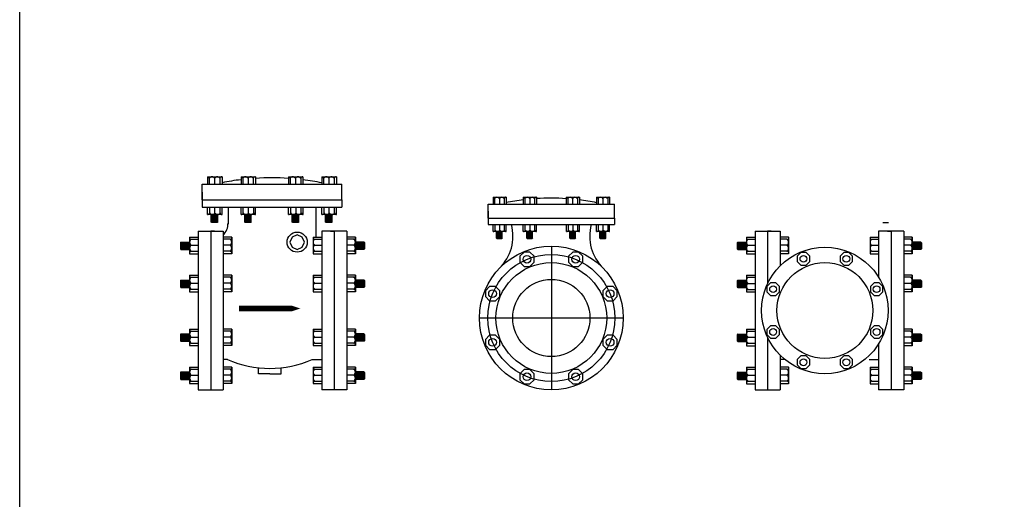
# Model space of a CAD drawing. Extents: x -1.6 to 9.5, y 13.5 to 20.7.
# Drawn here: x -1.6 to -0.1, y 17.3 to 18 of the extents above; entities that cross this region are included whole.
import ezdxf

# ---------------------------------------------------------------- set-up
doc = ezdxf.new("R2010")
doc.units = 0
doc.header["$MEASUREMENT"] = 0
doc.layers.add('P-F', color=2, linetype='Continuous')

# ---------------------------------------------------------------- blocks, each defined once
blk = doc.blocks.new('CHECK-6')
at = {"layer": 'P-F', "color": 1}
for p, q in [((-0.534, 0.2193), (-0.534, 0.2077)), ((-0.534, 0.2193), (-0.5114, 0.2193)), ((-0.5313, 0.217), (-0.5313, 0.2077)), ((-0.523, 0.217), (-0.523, 0.2077)), ((-0.5148, 0.217), (-0.5148, 0.2077)), ((-0.5114, 0.2193), (-0.5114, 0.2077)), ((-0.4819, 0.2193), (-0.4819, 0.2077)), ((-0.4819, 0.2193), (-0.4594, 0.2193)), ((-0.4793, 0.217), (-0.4793, 0.2077)), ((-0.471, 0.217), (-0.471, 0.2077)), ((-0.4628, 0.217), (-0.4628, 0.2077)), ((-0.4594, 0.2193), (-0.4594, 0.2077)), ((-0.4084, 0.2193), (-0.4084, 0.2077)), ((-0.4084, 0.2193), (-0.3858, 0.2193)), ((-0.4057, 0.217), (-0.4057, 0.2077)), ((-0.3975, 0.217), (-0.3975, 0.2077)), ((-0.3892, 0.217), (-0.3892, 0.2077)), ((-0.3858, 0.2193), (-0.3858, 0.2077)), ((-0.3564, 0.2193), (-0.3338, 0.2193)), ((-0.3564, 0.2193), (-0.3564, 0.2077)), ((-0.3537, 0.217), (-0.3537, 0.2077)), ((-0.3455, 0.217), (-0.3455, 0.2077)), ((-0.3372, 0.217), (-0.3372, 0.2077)), ((-0.3338, 0.2193), (-0.3338, 0.2077)), ((-0.5424, 0.2077), (-0.3254, 0.2077)), ((-0.5424, 0.1956), (-0.5424, 0.2077)), ((-0.3254, 0.1956), (-0.3254, 0.2077)), ((-0.5424, 0.1835), (-0.5424, 0.1956)), ((-0.5424, 0.1956), (-0.5424, 0.1835)), ((-0.5424, 0.1835), (-0.3254, 0.1835)), ((-0.5424, 0.1835), (-0.5424, 0.1724)), ((-0.3254, 0.1835), (-0.3254, 0.1956)), ((-0.3254, 0.1835), (-0.3254, 0.1724)), ((-0.0905, 0.1875), (-0.0905, 0.177)), ((-0.0905, 0.1875), (-0.0701, 0.1875)), ((-0.0881, 0.1854), (-0.0881, 0.177)), ((-0.0806, 0.1854), (-0.0806, 0.177)), ((-0.0732, 0.1854), (-0.0732, 0.177)), ((-0.0701, 0.1875), (-0.0701, 0.177)), ((-0.0435, 0.1875), (-0.0435, 0.177)), ((-0.0435, 0.1875), (-0.0231, 0.1875)), ((-0.041, 0.1854), (-0.041, 0.177)), ((-0.0336, 0.1854), (-0.0336, 0.177)), ((-0.0261, 0.1854), (-0.0261, 0.177)), ((-0.0231, 0.1875), (-0.0231, 0.177)), ((0.0231, 0.1875), (0.0231, 0.177)), ((0.0231, 0.1875), (0.0435, 0.1875)), ((0.0255, 0.1854), (0.0255, 0.177)), ((0.033, 0.1854), (0.033, 0.177)), ((0.0404, 0.1854), (0.0404, 0.177)), ((0.0435, 0.1875), (0.0435, 0.177)), ((0.0701, 0.1875), (0.0701, 0.177)), ((0.0701, 0.1875), (0.0905, 0.1875)), ((0.0726, 0.1854), (0.0726, 0.177)), ((0.08, 0.1854), (0.08, 0.177)), ((0.0875, 0.1854), (0.0875, 0.177)), ((0.0905, 0.1875), (0.0905, 0.177)), ((-0.5424, 0.1724), (-0.3254, 0.1724)), ((-0.534, 0.1607), (-0.534, 0.1724)), ((-0.5305, 0.1631), (-0.5305, 0.1724)), ((-0.5223, 0.1631), (-0.5223, 0.1724)), ((-0.5141, 0.1631), (-0.5141, 0.1724)), ((-0.5114, 0.1607), (-0.5114, 0.1724)), ((-0.5096, 0.1724), (-0.5096, 0.1724)), ((-0.502, 0.1724), (-0.502, 0.146)), ((-0.4819, 0.1607), (-0.4819, 0.1724)), ((-0.4785, 0.1631), (-0.4785, 0.1724)), ((-0.4703, 0.1631), (-0.4703, 0.1724)), ((-0.4621, 0.1631), (-0.4621, 0.1724)), ((-0.4594, 0.1607), (-0.4594, 0.1724)), ((-0.4576, 0.1724), (-0.4576, 0.1724)), ((-0.4081, 0.1607), (-0.4081, 0.1724)), ((-0.4047, 0.1631), (-0.4047, 0.1724)), ((-0.3965, 0.1631), (-0.3965, 0.1724)), ((-0.3883, 0.1631), (-0.3883, 0.1724)), ((-0.3856, 0.1607), (-0.3856, 0.1724)), ((-0.3838, 0.1724), (-0.3838, 0.1724)), ((-0.3658, 0.1724), (-0.3658, 0.1255)), ((-0.3564, 0.1607), (-0.3564, 0.1724)), ((-0.353, 0.1631), (-0.353, 0.1724)), ((-0.3448, 0.1631), (-0.3448, 0.1724)), ((-0.3365, 0.1631), (-0.3365, 0.1724)), ((-0.3338, 0.1607), (-0.3338, 0.1724)), ((-0.3321, 0.1724), (-0.3321, 0.1724)), ((-0.0981, 0.177), (0.0981, 0.177)), ((-0.0981, 0.1661), (-0.0981, 0.177)), ((0.0981, 0.1661), (0.0981, 0.177)), ((-0.5114, 0.1607), (-0.534, 0.1607)), ((-0.5282, 0.149), (-0.5282, 0.1607)), ((-0.518, 0.1591), (-0.5282, 0.1591)), ((-0.518, 0.1575), (-0.5282, 0.1575)), ((-0.518, 0.156), (-0.5282, 0.156)), ((-0.518, 0.1544), (-0.5282, 0.1544)), ((-0.518, 0.149), (-0.518, 0.1607)), ((-0.4594, 0.1607), (-0.4819, 0.1607)), ((-0.4761, 0.149), (-0.4761, 0.1607)), ((-0.466, 0.1591), (-0.4761, 0.1591)), ((-0.466, 0.1575), (-0.4761, 0.1575)), ((-0.466, 0.156), (-0.4761, 0.156)), ((-0.466, 0.1544), (-0.4761, 0.1544)), ((-0.466, 0.149), (-0.466, 0.1607)), ((-0.3856, 0.1607), (-0.4081, 0.1607)), ((-0.4023, 0.149), (-0.4023, 0.1607)), ((-0.3922, 0.1591), (-0.4023, 0.1591)), ((-0.3922, 0.1575), (-0.4023, 0.1575)), ((-0.3922, 0.156), (-0.4023, 0.156)), ((-0.3922, 0.1544), (-0.4023, 0.1544)), ((-0.3922, 0.149), (-0.3922, 0.1607)), ((-0.3338, 0.1607), (-0.3564, 0.1607)), ((-0.3506, 0.149), (-0.3506, 0.1607)), ((-0.3405, 0.1591), (-0.3506, 0.1591)), ((-0.3405, 0.1575), (-0.3506, 0.1575)), ((-0.3405, 0.156), (-0.3506, 0.156)), ((-0.3405, 0.1544), (-0.3506, 0.1544)), ((-0.3405, 0.149), (-0.3405, 0.1607)), ((-0.0981, 0.1552), (-0.0981, 0.1661)), ((-0.0981, 0.1661), (-0.0981, 0.1552)), ((-0.0981, 0.1552), (0.0981, 0.1552)), ((-0.0981, 0.1552), (-0.0981, 0.1451)), ((0.0981, 0.1552), (0.0981, 0.1661)), ((0.0981, 0.1552), (0.0981, 0.1451)), ((-0.518, 0.1529), (-0.5282, 0.1529)), ((-0.518, 0.1513), (-0.5282, 0.1513)), ((-0.518, 0.1513), (-0.5282, 0.1513)), ((-0.518, 0.1513), (-0.5282, 0.1513)), ((-0.518, 0.1497), (-0.5282, 0.1497)), ((-0.518, 0.1497), (-0.5282, 0.1497)), ((-0.5274, 0.1482), (-0.5282, 0.149)), ((-0.5188, 0.1482), (-0.5274, 0.1482)), ((-0.518, 0.149), (-0.5188, 0.1482)), ((-0.466, 0.1529), (-0.4761, 0.1529)), ((-0.466, 0.1513), (-0.4761, 0.1513)), ((-0.466, 0.1513), (-0.4761, 0.1513)), ((-0.466, 0.1513), (-0.4761, 0.1513)), ((-0.466, 0.1497), (-0.4761, 0.1497)), ((-0.466, 0.1497), (-0.4761, 0.1497)), ((-0.4754, 0.1482), (-0.4761, 0.149)), ((-0.4668, 0.1482), (-0.4754, 0.1482)), ((-0.466, 0.149), (-0.4668, 0.1482)), ((-0.3922, 0.1529), (-0.4023, 0.1529)), ((-0.3922, 0.1513), (-0.4023, 0.1513)), ((-0.3922, 0.1513), (-0.4023, 0.1513)), ((-0.3922, 0.1513), (-0.4023, 0.1513)), ((-0.3922, 0.1497), (-0.4023, 0.1497)), ((-0.3922, 0.1497), (-0.4023, 0.1497)), ((-0.4015, 0.1482), (-0.4023, 0.149)), ((-0.393, 0.1482), (-0.4015, 0.1482)), ((-0.3922, 0.149), (-0.393, 0.1482)), ((-0.3405, 0.1529), (-0.3506, 0.1529)), ((-0.3405, 0.1513), (-0.3506, 0.1513)), ((-0.3405, 0.1513), (-0.3506, 0.1513)), ((-0.3405, 0.1513), (-0.3506, 0.1513)), ((-0.3405, 0.1497), (-0.3506, 0.1497)), ((-0.3405, 0.1497), (-0.3506, 0.1497)), ((-0.3498, 0.1482), (-0.3506, 0.149)), ((-0.3412, 0.1482), (-0.3498, 0.1482)), ((-0.3405, 0.149), (-0.3412, 0.1482)), ((-0.0981, 0.1451), (0.0981, 0.1451)), ((-0.0905, 0.1345), (-0.0905, 0.1451)), ((-0.0874, 0.1366), (-0.0874, 0.1451)), ((-0.08, 0.1366), (-0.08, 0.1451)), ((-0.0726, 0.1366), (-0.0726, 0.1451)), ((-0.0701, 0.1345), (-0.0701, 0.1451)), ((-0.0685, 0.1451), (-0.0685, 0.1451)), ((-0.0435, 0.1345), (-0.0435, 0.1451)), ((-0.0404, 0.1366), (-0.0404, 0.1451)), ((-0.0329, 0.1366), (-0.0329, 0.1451)), ((-0.0255, 0.1366), (-0.0255, 0.1451)), ((-0.0231, 0.1345), (-0.0231, 0.1451)), ((-0.0215, 0.1451), (-0.0215, 0.1451)), ((0.0233, 0.1345), (0.0233, 0.1451)), ((0.0264, 0.1366), (0.0264, 0.1451)), ((0.0339, 0.1366), (0.0339, 0.1451)), ((0.0413, 0.1366), (0.0413, 0.1451)), ((0.0437, 0.1345), (0.0437, 0.1451)), ((0.0453, 0.1451), (0.0453, 0.1451)), ((0.0701, 0.1345), (0.0701, 0.1451)), ((0.0732, 0.1366), (0.0732, 0.1451)), ((0.0807, 0.1366), (0.0807, 0.1451)), ((0.0881, 0.1366), (0.0881, 0.1451)), ((0.0905, 0.1345), (0.0905, 0.1451)), ((0.0921, 0.1451), (0.0921, 0.1451)), ((0.5236, 0.148), (0.515, 0.148)), ((-0.5618, 0.1255), (-0.5485, 0.1255)), ((-0.5618, 0.1255), (-0.5618, 0.0999)), ((-0.5591, 0.1225), (-0.5485, 0.1225)), ((-0.5485, 0.1351), (-0.5485, -0.1116)), ((-0.5485, 0.1351), (-0.5427, 0.1351)), ((-0.5485, 0.1275), (-0.5485, 0.1275)), ((-0.5427, 0.1351), (-0.529, 0.1351)), ((-0.529, 0.1351), (-0.529, -0.1116)), ((-0.5232, 0.1351), (-0.529, 0.1351)), ((-0.529, 0.1351), (-0.5232, 0.1351)), ((-0.5232, 0.1351), (-0.5095, 0.1351)), ((-0.5095, 0.1351), (-0.5095, -0.1114)), ((-0.4963, 0.1255), (-0.5095, 0.1255)), ((-0.4989, 0.1225), (-0.5095, 0.1225)), ((-0.4963, 0.1255), (-0.4963, 0.0999)), ((-0.3698, 0.1255), (-0.3698, 0.0999)), ((-0.3698, 0.1255), (-0.3565, 0.1255)), ((-0.3671, 0.1225), (-0.3565, 0.1225)), ((-0.3428, 0.1351), (-0.3565, 0.1351)), ((-0.3565, 0.1351), (-0.3565, -0.1114)), ((-0.337, 0.1351), (-0.3428, 0.1351)), ((-0.3428, 0.1351), (-0.337, 0.1351)), ((-0.337, 0.1351), (-0.337, -0.1116)), ((-0.3233, 0.1351), (-0.337, 0.1351)), ((-0.3175, 0.1351), (-0.3233, 0.1351)), ((-0.3175, 0.1351), (-0.3175, -0.1116)), ((-0.3175, 0.1275), (-0.3175, 0.1275)), ((-0.3043, 0.1255), (-0.3175, 0.1255)), ((-0.3069, 0.1225), (-0.3175, 0.1225)), ((-0.3043, 0.1255), (-0.3043, 0.0999)), ((-0.0701, 0.1345), (-0.0905, 0.1345)), ((-0.0853, 0.1239), (-0.0853, 0.1345)), ((-0.0761, 0.133), (-0.0853, 0.133)), ((-0.0761, 0.1316), (-0.0853, 0.1316)), ((-0.0761, 0.1302), (-0.0853, 0.1302)), ((-0.0761, 0.1288), (-0.0853, 0.1288)), ((-0.0761, 0.1274), (-0.0853, 0.1274)), ((-0.0761, 0.126), (-0.0853, 0.126)), ((-0.0761, 0.126), (-0.0853, 0.126)), ((-0.0761, 0.126), (-0.0853, 0.126)), ((-0.0761, 0.1246), (-0.0853, 0.1246)), ((-0.0761, 0.1246), (-0.0853, 0.1246)), ((-0.0846, 0.1232), (-0.0853, 0.1239)), ((-0.0768, 0.1232), (-0.0846, 0.1232)), ((-0.0761, 0.1239), (-0.0768, 0.1232)), ((-0.0761, 0.1239), (-0.0761, 0.1345)), ((-0.0231, 0.1345), (-0.0435, 0.1345)), ((-0.0382, 0.1239), (-0.0382, 0.1345)), ((-0.0291, 0.133), (-0.0382, 0.133)), ((-0.0291, 0.1316), (-0.0382, 0.1316)), ((-0.0291, 0.1302), (-0.0382, 0.1302)), ((-0.0291, 0.1288), (-0.0382, 0.1288)), ((-0.0291, 0.1274), (-0.0382, 0.1274)), ((-0.0291, 0.126), (-0.0382, 0.126)), ((-0.0291, 0.126), (-0.0382, 0.126)), ((-0.0291, 0.126), (-0.0382, 0.126)), ((-0.0291, 0.1246), (-0.0382, 0.1246)), ((-0.0291, 0.1246), (-0.0382, 0.1246)), ((-0.0375, 0.1232), (-0.0382, 0.1239)), ((-0.0298, 0.1232), (-0.0375, 0.1232)), ((-0.0291, 0.1239), (-0.0298, 0.1232)), ((-0.0291, 0.1239), (-0.0291, 0.1345)), ((0.0437, 0.1345), (0.0233, 0.1345)), ((0.0286, 0.1239), (0.0286, 0.1345)), ((0.0377, 0.133), (0.0286, 0.133)), ((0.0377, 0.1316), (0.0286, 0.1316)), ((0.0377, 0.1302), (0.0286, 0.1302)), ((0.0377, 0.1288), (0.0286, 0.1288)), ((0.0377, 0.1274), (0.0286, 0.1274)), ((0.0377, 0.126), (0.0286, 0.126)), ((0.0377, 0.126), (0.0286, 0.126)), ((0.0377, 0.126), (0.0286, 0.126)), ((0.0377, 0.1246), (0.0286, 0.1246)), ((0.0377, 0.1246), (0.0286, 0.1246)), ((0.0293, 0.1232), (0.0286, 0.1239)), ((0.037, 0.1232), (0.0293, 0.1232)), ((0.0377, 0.1239), (0.037, 0.1232)), ((0.0377, 0.1239), (0.0377, 0.1345)), ((0.0905, 0.1345), (0.0701, 0.1345)), ((0.0754, 0.1239), (0.0754, 0.1345)), ((0.0845, 0.133), (0.0754, 0.133)), ((0.0845, 0.1316), (0.0754, 0.1316)), ((0.0845, 0.1302), (0.0754, 0.1302)), ((0.0845, 0.1288), (0.0754, 0.1288)), ((0.0845, 0.1274), (0.0754, 0.1274)), ((0.0845, 0.126), (0.0754, 0.126)), ((0.0845, 0.126), (0.0754, 0.126)), ((0.0845, 0.126), (0.0754, 0.126)), ((0.0845, 0.1246), (0.0754, 0.1246)), ((0.0845, 0.1246), (0.0754, 0.1246)), ((0.0761, 0.1232), (0.0754, 0.1239)), ((0.0838, 0.1232), (0.0761, 0.1232)), ((0.0845, 0.1239), (0.0838, 0.1232)), ((0.0845, 0.1239), (0.0845, 0.1345)), ((0.303, 0.1254), (0.3163, 0.1254)), ((0.303, 0.1254), (0.303, 0.0997)), ((0.3163, 0.1349), (0.3163, -0.1118)), ((0.3163, 0.1349), (0.3221, 0.1349)), ((0.3163, 0.1274), (0.3163, 0.1274)), ((0.3221, 0.1349), (0.3358, 0.1349)), ((0.3358, 0.1349), (0.3358, 0.0531)), ((0.3358, 0.1349), (0.3416, 0.1349)), ((0.3416, 0.1349), (0.3358, 0.1349)), ((0.3416, 0.1349), (0.3553, 0.1349)), ((0.3553, 0.1349), (0.3553, 0.081)), ((0.3685, 0.1254), (0.3553, 0.1254)), ((0.3685, 0.1254), (0.3685, 0.0997)), ((0.495, 0.1254), (0.5083, 0.1254)), ((0.495, 0.1254), (0.495, 0.0997)), ((0.5083, 0.1349), (0.5083, 0.0633)), ((0.522, 0.1349), (0.5083, 0.1349)), ((0.522, 0.1349), (0.5278, 0.1349)), ((0.5278, 0.1349), (0.522, 0.1349)), ((0.5278, 0.1349), (0.5278, -0.1118)), ((0.5415, 0.1349), (0.5278, 0.1349)), ((0.5473, 0.1349), (0.5415, 0.1349)), ((0.5473, 0.1349), (0.5473, -0.1118)), ((0.5473, 0.1274), (0.5473, 0.1274)), ((0.5605, 0.1254), (0.5473, 0.1254)), ((0.5605, 0.1254), (0.5605, 0.0997)), ((-0.5752, 0.118), (-0.5761, 0.1171)), ((-0.5761, 0.1171), (-0.5761, 0.1074)), ((-0.5761, 0.1074), (-0.5752, 0.1065)), ((-0.5752, 0.118), (-0.5618, 0.118)), ((-0.5743, 0.118), (-0.5743, 0.1065)), ((-0.5743, 0.118), (-0.5743, 0.1065)), ((-0.5725, 0.118), (-0.5725, 0.1065)), ((-0.5725, 0.118), (-0.5725, 0.1065)), ((-0.5725, 0.118), (-0.5725, 0.1065)), ((-0.5708, 0.118), (-0.5708, 0.1065)), ((-0.569, 0.118), (-0.569, 0.1065)), ((-0.5672, 0.118), (-0.5672, 0.1065)), ((-0.5654, 0.118), (-0.5654, 0.1065)), ((-0.5637, 0.118), (-0.5637, 0.1065)), ((-0.5591, 0.1131), (-0.5485, 0.1131)), ((-0.4989, 0.1131), (-0.5095, 0.1131)), ((-0.3671, 0.1131), (-0.3565, 0.1131)), ((-0.3069, 0.1131), (-0.3175, 0.1131)), ((-0.2909, 0.118), (-0.3043, 0.118)), ((-0.3024, 0.118), (-0.3024, 0.1065)), ((-0.3006, 0.118), (-0.3006, 0.1065)), ((-0.2989, 0.118), (-0.2989, 0.1065)), ((-0.2971, 0.118), (-0.2971, 0.1065)), ((-0.2953, 0.118), (-0.2953, 0.1065)), ((-0.2936, 0.118), (-0.2936, 0.1065)), ((-0.2936, 0.118), (-0.2936, 0.1065)), ((-0.2936, 0.118), (-0.2936, 0.1065)), ((-0.2918, 0.118), (-0.2918, 0.1065)), ((-0.2918, 0.118), (-0.2918, 0.1065)), ((-0.2909, 0.118), (-0.29, 0.1171)), ((-0.29, 0.1074), (-0.2909, 0.1065)), ((-0.29, 0.1171), (-0.29, 0.1074)), ((0, 0.1116), (0, -0.1116)), ((0.2896, 0.1178), (0.2887, 0.1169)), ((0.2887, 0.1169), (0.2887, 0.1072)), ((0.2887, 0.1072), (0.2896, 0.1063)), ((0.2896, 0.1178), (0.303, 0.1178)), ((0.2905, 0.1178), (0.2905, 0.1063)), ((0.2905, 0.1178), (0.2905, 0.1063)), ((0.2923, 0.1178), (0.2923, 0.1063)), ((0.2923, 0.1178), (0.2923, 0.1063)), ((0.2923, 0.1178), (0.2923, 0.1063)), ((0.2941, 0.1178), (0.2941, 0.1063)), ((0.2958, 0.1178), (0.2958, 0.1063)), ((0.2976, 0.1178), (0.2976, 0.1063)), ((0.2994, 0.1178), (0.2994, 0.1063)), ((0.3011, 0.1178), (0.3011, 0.1063)), ((0.3057, 0.1223), (0.3163, 0.1223)), ((0.3057, 0.1129), (0.3163, 0.1129)), ((0.3659, 0.1223), (0.3553, 0.1223)), ((0.3659, 0.1129), (0.3553, 0.1129)), ((0.4977, 0.1223), (0.5083, 0.1223)), ((0.4977, 0.1129), (0.5083, 0.1129)), ((0.5579, 0.1223), (0.5473, 0.1223)), ((0.5579, 0.1129), (0.5473, 0.1129)), ((0.5739, 0.1178), (0.5605, 0.1178)), ((0.5624, 0.1178), (0.5624, 0.1063)), ((0.5642, 0.1178), (0.5642, 0.1063)), ((0.5659, 0.1178), (0.5659, 0.1063)), ((0.5677, 0.1178), (0.5677, 0.1063)), ((0.5695, 0.1178), (0.5695, 0.1063)), ((0.5713, 0.1178), (0.5713, 0.1063)), ((0.5713, 0.1178), (0.5713, 0.1063)), ((0.5713, 0.1178), (0.5713, 0.1063)), ((0.573, 0.1178), (0.573, 0.1063)), ((0.573, 0.1178), (0.573, 0.1063)), ((0.5739, 0.1178), (0.5748, 0.1169)), ((0.5748, 0.1072), (0.5739, 0.1063)), ((0.5748, 0.1169), (0.5748, 0.1072)), ((-0.5752, 0.1065), (-0.5618, 0.1065)), ((-0.5618, 0.0999), (-0.5485, 0.0999)), ((-0.5591, 0.1038), (-0.5485, 0.1038)), ((-0.4989, 0.1038), (-0.5095, 0.1038)), ((-0.4963, 0.0999), (-0.5095, 0.0999)), ((-0.3698, 0.0999), (-0.3565, 0.0999)), ((-0.3671, 0.1038), (-0.3565, 0.1038)), ((-0.3069, 0.1038), (-0.3175, 0.1038)), ((-0.3043, 0.0999), (-0.3175, 0.0999)), ((-0.2909, 0.1065), (-0.3043, 0.1065)), ((0.2896, 0.1063), (0.303, 0.1063)), ((0.303, 0.0997), (0.3163, 0.0997)), ((0.3057, 0.1036), (0.3163, 0.1036)), ((0.3659, 0.1036), (0.3553, 0.1036)), ((0.3685, 0.0997), (0.3553, 0.0997)), ((0.495, 0.0997), (0.5083, 0.0997)), ((0.4977, 0.1036), (0.5083, 0.1036)), ((0.5579, 0.1036), (0.5473, 0.1036)), ((0.5605, 0.0997), (0.5473, 0.0997)), ((0.5739, 0.1063), (0.5605, 0.1063)), ((-0.5618, 0.0664), (-0.5485, 0.0664)), ((-0.5618, 0.0664), (-0.5618, 0.0408)), ((-0.5591, 0.0634), (-0.5485, 0.0634)), ((-0.4963, 0.0664), (-0.5095, 0.0664)), ((-0.4989, 0.0634), (-0.5095, 0.0634)), ((-0.4963, 0.0664), (-0.4963, 0.0408)), ((-0.3698, 0.0664), (-0.3698, 0.0408)), ((-0.3698, 0.0664), (-0.3565, 0.0664)), ((-0.3671, 0.0634), (-0.3565, 0.0634)), ((-0.3043, 0.0664), (-0.3175, 0.0664)), ((-0.3069, 0.0634), (-0.3175, 0.0634)), ((-0.3043, 0.0664), (-0.3043, 0.0408)), ((0.303, 0.0663), (0.303, 0.0406)), ((0.303, 0.0663), (0.3163, 0.0663)), ((0.3057, 0.0632), (0.3163, 0.0632)), ((0.5605, 0.0663), (0.5473, 0.0663)), ((0.5579, 0.0632), (0.5473, 0.0632)), ((0.5605, 0.0663), (0.5605, 0.0406)), ((-0.5752, 0.0589), (-0.5761, 0.058)), ((-0.5761, 0.058), (-0.5761, 0.0483)), ((-0.5761, 0.0483), (-0.5752, 0.0474)), ((-0.5752, 0.0589), (-0.5618, 0.0589)), ((-0.5752, 0.0474), (-0.5618, 0.0474)), ((-0.5743, 0.0589), (-0.5743, 0.0474)), ((-0.5743, 0.0589), (-0.5743, 0.0474)), ((-0.5725, 0.0589), (-0.5725, 0.0474)), ((-0.5725, 0.0589), (-0.5725, 0.0474)), ((-0.5725, 0.0589), (-0.5725, 0.0474)), ((-0.5708, 0.0589), (-0.5708, 0.0474)), ((-0.569, 0.0589), (-0.569, 0.0474)), ((-0.5672, 0.0589), (-0.5672, 0.0474)), ((-0.5654, 0.0589), (-0.5654, 0.0474)), ((-0.5637, 0.0589), (-0.5637, 0.0474)), ((-0.5591, 0.054), (-0.5485, 0.054)), ((-0.4989, 0.054), (-0.5095, 0.054)), ((-0.3671, 0.054), (-0.3565, 0.054)), ((-0.3069, 0.054), (-0.3175, 0.054)), ((-0.2909, 0.0589), (-0.3043, 0.0589)), ((-0.2909, 0.0474), (-0.3043, 0.0474)), ((-0.3024, 0.0589), (-0.3024, 0.0474)), ((-0.3006, 0.0589), (-0.3006, 0.0474)), ((-0.2989, 0.0589), (-0.2989, 0.0474)), ((-0.2971, 0.0589), (-0.2971, 0.0474)), ((-0.2953, 0.0589), (-0.2953, 0.0474)), ((-0.2936, 0.0589), (-0.2936, 0.0474)), ((-0.2936, 0.0589), (-0.2936, 0.0474)), ((-0.2936, 0.0589), (-0.2936, 0.0474)), ((-0.2918, 0.0589), (-0.2918, 0.0474)), ((-0.2918, 0.0589), (-0.2918, 0.0474)), ((-0.2909, 0.0589), (-0.29, 0.058)), ((-0.29, 0.0483), (-0.2909, 0.0474)), ((-0.29, 0.058), (-0.29, 0.0483)), ((0.2896, 0.0587), (0.2887, 0.0578)), ((0.2887, 0.0578), (0.2887, 0.0481)), ((0.2887, 0.0481), (0.2896, 0.0472)), ((0.2896, 0.0587), (0.303, 0.0587)), ((0.2896, 0.0472), (0.303, 0.0472)), ((0.2905, 0.0587), (0.2905, 0.0472)), ((0.2905, 0.0587), (0.2905, 0.0472)), ((0.2923, 0.0587), (0.2923, 0.0472)), ((0.2923, 0.0587), (0.2923, 0.0472)), ((0.2923, 0.0587), (0.2923, 0.0472)), ((0.2941, 0.0587), (0.2941, 0.0472)), ((0.2958, 0.0587), (0.2958, 0.0472)), ((0.2976, 0.0587), (0.2976, 0.0472)), ((0.2994, 0.0587), (0.2994, 0.0472)), ((0.3011, 0.0587), (0.3011, 0.0472)), ((0.3057, 0.0538), (0.3163, 0.0538)), ((0.5579, 0.0538), (0.5473, 0.0538)), ((0.5739, 0.0587), (0.5605, 0.0587)), ((0.5739, 0.0472), (0.5605, 0.0472)), ((0.5624, 0.0587), (0.5624, 0.0472)), ((0.5642, 0.0587), (0.5642, 0.0472)), ((0.5659, 0.0587), (0.5659, 0.0472)), ((0.5677, 0.0587), (0.5677, 0.0472)), ((0.5695, 0.0587), (0.5695, 0.0472)), ((0.5713, 0.0587), (0.5713, 0.0472)), ((0.5713, 0.0587), (0.5713, 0.0472)), ((0.5713, 0.0587), (0.5713, 0.0472)), ((0.573, 0.0587), (0.573, 0.0472)), ((0.573, 0.0587), (0.573, 0.0472)), ((0.5739, 0.0587), (0.5748, 0.0578)), ((0.5748, 0.0481), (0.5739, 0.0472)), ((0.5748, 0.0578), (0.5748, 0.0481)), ((-0.5618, 0.0408), (-0.5485, 0.0408)), ((-0.5591, 0.0447), (-0.5485, 0.0447)), ((-0.4989, 0.0447), (-0.5095, 0.0447)), ((-0.4963, 0.0408), (-0.5095, 0.0408)), ((-0.3698, 0.0408), (-0.3565, 0.0408)), ((-0.3671, 0.0447), (-0.3565, 0.0447)), ((-0.3069, 0.0447), (-0.3175, 0.0447)), ((-0.3043, 0.0408), (-0.3175, 0.0408)), ((0.303, 0.0406), (0.3163, 0.0406)), ((0.3057, 0.0445), (0.3163, 0.0445)), ((0.5579, 0.0445), (0.5473, 0.0445)), ((0.5605, 0.0406), (0.5473, 0.0406)), ((-0.1116, 0), (0.1116, 0)), ((-0.5752, -0.0247), (-0.5761, -0.0256)), ((-0.5761, -0.0256), (-0.5761, -0.0353)), ((-0.5752, -0.0247), (-0.5618, -0.0247)), ((-0.5743, -0.0247), (-0.5743, -0.0362)), ((-0.5743, -0.0247), (-0.5743, -0.0362)), ((-0.5725, -0.0247), (-0.5725, -0.0362)), ((-0.5725, -0.0247), (-0.5725, -0.0362)), ((-0.5725, -0.0247), (-0.5725, -0.0362)), ((-0.5708, -0.0247), (-0.5708, -0.0362)), ((-0.569, -0.0247), (-0.569, -0.0362)), ((-0.5672, -0.0247), (-0.5672, -0.0362)), ((-0.5654, -0.0247), (-0.5654, -0.0362)), ((-0.5637, -0.0247), (-0.5637, -0.0362)), ((-0.5618, -0.0171), (-0.5485, -0.0171)), ((-0.5618, -0.0171), (-0.5618, -0.0428)), ((-0.5591, -0.0202), (-0.5485, -0.0202)), ((-0.5591, -0.0296), (-0.5485, -0.0296)), ((-0.4963, -0.0171), (-0.5095, -0.0171)), ((-0.4989, -0.0202), (-0.5095, -0.0202)), ((-0.4989, -0.0296), (-0.5095, -0.0296)), ((-0.4963, -0.0171), (-0.4963, -0.0428)), ((-0.3698, -0.0171), (-0.3698, -0.0428)), ((-0.3698, -0.0171), (-0.3565, -0.0171)), ((-0.3671, -0.0202), (-0.3565, -0.0202)), ((-0.3671, -0.0296), (-0.3565, -0.0296)), ((-0.3043, -0.0171), (-0.3175, -0.0171)), ((-0.3069, -0.0202), (-0.3175, -0.0202)), ((-0.3069, -0.0296), (-0.3175, -0.0296)), ((-0.3043, -0.0171), (-0.3043, -0.0428)), ((-0.2909, -0.0247), (-0.3043, -0.0247)), ((-0.3024, -0.0247), (-0.3024, -0.0362)), ((-0.3006, -0.0247), (-0.3006, -0.0362)), ((-0.2989, -0.0247), (-0.2989, -0.0362)), ((-0.2971, -0.0247), (-0.2971, -0.0362)), ((-0.2953, -0.0247), (-0.2953, -0.0362)), ((-0.2936, -0.0247), (-0.2936, -0.0362)), ((-0.2936, -0.0247), (-0.2936, -0.0362)), ((-0.2936, -0.0247), (-0.2936, -0.0362)), ((-0.2918, -0.0247), (-0.2918, -0.0362)), ((-0.2918, -0.0247), (-0.2918, -0.0362)), ((-0.2909, -0.0247), (-0.29, -0.0256)), ((-0.29, -0.0256), (-0.29, -0.0353)), ((0.2896, -0.0249), (0.2887, -0.0257)), ((0.2887, -0.0257), (0.2887, -0.0355)), ((0.2896, -0.0249), (0.303, -0.0249)), ((0.2905, -0.0249), (0.2905, -0.0364)), ((0.2905, -0.0249), (0.2905, -0.0364)), ((0.2923, -0.0249), (0.2923, -0.0364)), ((0.2923, -0.0249), (0.2923, -0.0364)), ((0.2923, -0.0249), (0.2923, -0.0364)), ((0.2941, -0.0249), (0.2941, -0.0364)), ((0.2958, -0.0249), (0.2958, -0.0364)), ((0.2976, -0.0249), (0.2976, -0.0364)), ((0.2994, -0.0249), (0.2994, -0.0364)), ((0.3011, -0.0249), (0.3011, -0.0364)), ((0.303, -0.0173), (0.303, -0.043)), ((0.303, -0.0173), (0.3163, -0.0173)), ((0.3057, -0.0204), (0.3163, -0.0204)), ((0.3057, -0.0297), (0.3163, -0.0297)), ((0.3358, -0.03), (0.3358, -0.1118)), ((0.5605, -0.0173), (0.5473, -0.0173)), ((0.5579, -0.0204), (0.5473, -0.0204)), ((0.5579, -0.0297), (0.5473, -0.0297)), ((0.5605, -0.0173), (0.5605, -0.043)), ((0.5739, -0.0249), (0.5605, -0.0249)), ((0.5624, -0.0249), (0.5624, -0.0364)), ((0.5642, -0.0249), (0.5642, -0.0364)), ((0.5659, -0.0249), (0.5659, -0.0364)), ((0.5677, -0.0249), (0.5677, -0.0364)), ((0.5695, -0.0249), (0.5695, -0.0364)), ((0.5713, -0.0249), (0.5713, -0.0364)), ((0.5713, -0.0249), (0.5713, -0.0364)), ((0.5713, -0.0249), (0.5713, -0.0364)), ((0.573, -0.0249), (0.573, -0.0364)), ((0.573, -0.0249), (0.573, -0.0364)), ((0.5739, -0.0249), (0.5748, -0.0257)), ((0.5748, -0.0257), (0.5748, -0.0355)), ((-0.5761, -0.0353), (-0.5752, -0.0362)), ((-0.5752, -0.0362), (-0.5618, -0.0362)), ((-0.5618, -0.0428), (-0.5485, -0.0428)), ((-0.5591, -0.0389), (-0.5485, -0.0389)), ((-0.4989, -0.0389), (-0.5095, -0.0389)), ((-0.4963, -0.0428), (-0.5095, -0.0428)), ((-0.3698, -0.0428), (-0.3565, -0.0428)), ((-0.3671, -0.0389), (-0.3565, -0.0389)), ((-0.3069, -0.0389), (-0.3175, -0.0389)), ((-0.3043, -0.0428), (-0.3175, -0.0428)), ((-0.2909, -0.0362), (-0.3043, -0.0362)), ((-0.29, -0.0353), (-0.2909, -0.0362)), ((0.2887, -0.0355), (0.2896, -0.0364)), ((0.2896, -0.0364), (0.303, -0.0364)), ((0.303, -0.043), (0.3163, -0.043)), ((0.3057, -0.0391), (0.3163, -0.0391)), ((0.5083, -0.0401), (0.5083, -0.1116)), ((0.5579, -0.0391), (0.5473, -0.0391)), ((0.5605, -0.043), (0.5473, -0.043)), ((0.5739, -0.0364), (0.5605, -0.0364)), ((0.5748, -0.0355), (0.5739, -0.0364)), ((0.3553, -0.0578), (0.3553, -0.1116)), ((-0.5618, -0.0762), (-0.5485, -0.0762)), ((-0.5618, -0.0762), (-0.5618, -0.1019)), ((-0.503, -0.0644), (-0.5095, -0.0644)), ((-0.4963, -0.0762), (-0.5095, -0.0762)), ((-0.4963, -0.0762), (-0.4963, -0.1019)), ((-0.3712, -0.0644), (-0.3565, -0.0644)), ((-0.3698, -0.0762), (-0.3698, -0.1019)), ((-0.3698, -0.0762), (-0.3565, -0.0762)), ((-0.3043, -0.0762), (-0.3175, -0.0762)), ((-0.3043, -0.0762), (-0.3043, -0.1019)), ((0.303, -0.0764), (0.303, -0.1021)), ((0.303, -0.0764), (0.3163, -0.0764)), ((0.3619, -0.0646), (0.3553, -0.0646)), ((0.3685, -0.0764), (0.3553, -0.0764)), ((0.3685, -0.0764), (0.3685, -0.1021)), ((0.4936, -0.0646), (0.5083, -0.0646)), ((0.495, -0.0764), (0.5083, -0.0764)), ((0.495, -0.0764), (0.495, -0.1021)), ((0.5605, -0.0764), (0.5473, -0.0764)), ((0.5605, -0.0764), (0.5605, -0.1021)), ((-0.5752, -0.0838), (-0.5761, -0.0847)), ((-0.5761, -0.0847), (-0.5761, -0.0944)), ((-0.5752, -0.0838), (-0.5618, -0.0838)), ((-0.5743, -0.0838), (-0.5743, -0.0953)), ((-0.5743, -0.0838), (-0.5743, -0.0953)), ((-0.5725, -0.0838), (-0.5725, -0.0953)), ((-0.5725, -0.0838), (-0.5725, -0.0953)), ((-0.5725, -0.0838), (-0.5725, -0.0953)), ((-0.5708, -0.0838), (-0.5708, -0.0953)), ((-0.569, -0.0838), (-0.569, -0.0953)), ((-0.5672, -0.0838), (-0.5672, -0.0953)), ((-0.5654, -0.0838), (-0.5654, -0.0953)), ((-0.5637, -0.0838), (-0.5637, -0.0953)), ((-0.5591, -0.0793), (-0.5485, -0.0793)), ((-0.5591, -0.0887), (-0.5485, -0.0887)), ((-0.4989, -0.0793), (-0.5095, -0.0793)), ((-0.4989, -0.0887), (-0.5095, -0.0887)), ((-0.4548, -0.0865), (-0.4548, -0.0781)), ((-0.4371, -0.0865), (-0.4548, -0.0865)), ((-0.4371, -0.0865), (-0.4194, -0.0865)), ((-0.4194, -0.0865), (-0.4194, -0.0781)), ((-0.3671, -0.0793), (-0.3565, -0.0793)), ((-0.3671, -0.0887), (-0.3565, -0.0887)), ((-0.3069, -0.0793), (-0.3175, -0.0793)), ((-0.3069, -0.0887), (-0.3175, -0.0887)), ((-0.2909, -0.0838), (-0.3043, -0.0838)), ((-0.3024, -0.0838), (-0.3024, -0.0953)), ((-0.3006, -0.0838), (-0.3006, -0.0953)), ((-0.2989, -0.0838), (-0.2989, -0.0953)), ((-0.2971, -0.0838), (-0.2971, -0.0953)), ((-0.2953, -0.0838), (-0.2953, -0.0953)), ((-0.2936, -0.0838), (-0.2936, -0.0953)), ((-0.2936, -0.0838), (-0.2936, -0.0953)), ((-0.2936, -0.0838), (-0.2936, -0.0953)), ((-0.2918, -0.0838), (-0.2918, -0.0953)), ((-0.2918, -0.0838), (-0.2918, -0.0953)), ((-0.2909, -0.0838), (-0.29, -0.0847)), ((-0.29, -0.0847), (-0.29, -0.0944)), ((0.2896, -0.084), (0.2887, -0.0848)), ((0.2887, -0.0848), (0.2887, -0.0946)), ((0.2896, -0.084), (0.303, -0.084)), ((0.2905, -0.084), (0.2905, -0.0955)), ((0.2905, -0.084), (0.2905, -0.0955)), ((0.2923, -0.084), (0.2923, -0.0955)), ((0.2923, -0.084), (0.2923, -0.0955)), ((0.2923, -0.084), (0.2923, -0.0955)), ((0.2941, -0.084), (0.2941, -0.0955)), ((0.2958, -0.084), (0.2958, -0.0955)), ((0.2976, -0.084), (0.2976, -0.0955)), ((0.2994, -0.084), (0.2994, -0.0955)), ((0.3011, -0.084), (0.3011, -0.0955)), ((0.3057, -0.0795), (0.3163, -0.0795)), ((0.3057, -0.0888), (0.3163, -0.0888)), ((0.3659, -0.0795), (0.3553, -0.0795)), ((0.3659, -0.0888), (0.3553, -0.0888)), ((0.4977, -0.0795), (0.5083, -0.0795)), ((0.4977, -0.0888), (0.5083, -0.0888)), ((0.5579, -0.0795), (0.5473, -0.0795)), ((0.5579, -0.0888), (0.5473, -0.0888)), ((0.5739, -0.084), (0.5605, -0.084)), ((0.5624, -0.084), (0.5624, -0.0955)), ((0.5642, -0.084), (0.5642, -0.0955)), ((0.5659, -0.084), (0.5659, -0.0955)), ((0.5677, -0.084), (0.5677, -0.0955)), ((0.5695, -0.084), (0.5695, -0.0955)), ((0.5713, -0.084), (0.5713, -0.0955)), ((0.5713, -0.084), (0.5713, -0.0955)), ((0.5713, -0.084), (0.5713, -0.0955)), ((0.573, -0.084), (0.573, -0.0955)), ((0.573, -0.084), (0.573, -0.0955)), ((0.5739, -0.084), (0.5748, -0.0848)), ((0.5748, -0.0848), (0.5748, -0.0946)), ((-0.5761, -0.0944), (-0.5752, -0.0953)), ((-0.5752, -0.0953), (-0.5618, -0.0953)), ((-0.5618, -0.1019), (-0.5485, -0.1019)), ((-0.5591, -0.098), (-0.5485, -0.098)), ((-0.4989, -0.098), (-0.5095, -0.098)), ((-0.4963, -0.1019), (-0.5095, -0.1019)), ((-0.3698, -0.1019), (-0.3565, -0.1019)), ((-0.3671, -0.098), (-0.3565, -0.098)), ((-0.3069, -0.098), (-0.3175, -0.098)), ((-0.3043, -0.1019), (-0.3175, -0.1019)), ((-0.2909, -0.0953), (-0.3043, -0.0953)), ((-0.29, -0.0944), (-0.2909, -0.0953)), ((0.2887, -0.0946), (0.2896, -0.0955)), ((0.2896, -0.0955), (0.303, -0.0955)), ((0.303, -0.1021), (0.3163, -0.1021)), ((0.3057, -0.0982), (0.3163, -0.0982)), ((0.3659, -0.0982), (0.3553, -0.0982)), ((0.3685, -0.1021), (0.3553, -0.1021)), ((0.495, -0.1021), (0.5083, -0.1021)), ((0.4977, -0.0982), (0.5083, -0.0982)), ((0.5579, -0.0982), (0.5473, -0.0982)), ((0.5605, -0.1021), (0.5473, -0.1021)), ((0.5739, -0.0955), (0.5605, -0.0955)), ((0.5748, -0.0946), (0.5739, -0.0955)), ((-0.5485, -0.1114), (-0.5427, -0.1114)), ((-0.5427, -0.1114), (-0.529, -0.1114)), ((-0.529, -0.1114), (-0.5232, -0.1114)), ((-0.5232, -0.1114), (-0.5095, -0.1114)), ((-0.3428, -0.1114), (-0.3565, -0.1114)), ((-0.337, -0.1114), (-0.3428, -0.1114)), ((-0.3233, -0.1114), (-0.337, -0.1114)), ((-0.3175, -0.1114), (-0.3233, -0.1114)), ((0.3163, -0.1116), (0.3221, -0.1116)), ((0.3221, -0.1116), (0.3358, -0.1116)), ((0.3358, -0.1116), (0.3416, -0.1116)), ((0.3416, -0.1116), (0.3553, -0.1116)), ((0.522, -0.1116), (0.5083, -0.1116)), ((0.5278, -0.1116), (0.522, -0.1116)), ((0.5415, -0.1116), (0.5278, -0.1116)), ((0.5473, -0.1116), (0.5415, -0.1116))]:
    blk.add_line(p, q, dxfattribs=at)
for points in [[(-0.3947, 0.1066), (-0.3867, 0.1099), (-0.3834, 0.1179), (-0.3867, 0.1258), (-0.3947, 0.1292), (-0.4027, 0.1258), (-0.406, 0.1179), (-0.4027, 0.1099)], [(-0.0424, 0.1023), (-0.0489, 0.0959), (-0.0489, 0.0867), (-0.0424, 0.0802), (-0.0332, 0.0802), (-0.0268, 0.0867), (-0.0268, 0.0959), (-0.0332, 0.1023)], [(0.0424, 0.1023), (0.0332, 0.1023), (0.0268, 0.0959), (0.0268, 0.0867), (0.0332, 0.0802), (0.0424, 0.0802), (0.0489, 0.0867), (0.0489, 0.0959)], [(0.3875, 0.1016), (0.3818, 0.0959), (0.3818, 0.0879), (0.3875, 0.0822), (0.3955, 0.0822), (0.4012, 0.0879), (0.4012, 0.0959), (0.3955, 0.1016)], [(0.4621, 0.1016), (0.454, 0.1016), (0.4483, 0.0959), (0.4483, 0.0879), (0.454, 0.0822), (0.4621, 0.0822), (0.4678, 0.0879), (0.4678, 0.0959)], [(-0.1023, 0.0424), (-0.1023, 0.0332), (-0.0959, 0.0268), (-0.0867, 0.0268), (-0.0802, 0.0332), (-0.0802, 0.0424), (-0.0867, 0.0489), (-0.0959, 0.0489)], [(0.1023, 0.0424), (0.0959, 0.0489), (0.0867, 0.0489), (0.0802, 0.0424), (0.0802, 0.0332), (0.0867, 0.0268), (0.0959, 0.0268), (0.1023, 0.0332)], [(0.3347, 0.0489), (0.3347, 0.0408), (0.3404, 0.0351), (0.3485, 0.0351), (0.3542, 0.0408), (0.3542, 0.0489), (0.3485, 0.0546), (0.3404, 0.0546)], [(0.5148, 0.0489), (0.5091, 0.0546), (0.5011, 0.0546), (0.4954, 0.0489), (0.4954, 0.0408), (0.5011, 0.0351), (0.5091, 0.0351), (0.5148, 0.0408)], [(0.3347, -0.0257), (0.3404, -0.0314), (0.3485, -0.0314), (0.3542, -0.0257), (0.3542, -0.0177), (0.3485, -0.012), (0.3404, -0.012), (0.3347, -0.0177)], [(0.5148, -0.0257), (0.5148, -0.0177), (0.5091, -0.012), (0.5011, -0.012), (0.4954, -0.0177), (0.4954, -0.0257), (0.5011, -0.0314), (0.5091, -0.0314)], [(-0.1023, -0.0424), (-0.0959, -0.0489), (-0.0867, -0.0489), (-0.0802, -0.0424), (-0.0802, -0.0332), (-0.0867, -0.0268), (-0.0959, -0.0268), (-0.1023, -0.0332)], [(0.1023, -0.0424), (0.1023, -0.0332), (0.0959, -0.0268), (0.0867, -0.0268), (0.0802, -0.0332), (0.0802, -0.0424), (0.0867, -0.0489), (0.0959, -0.0489)], [(0.3875, -0.0785), (0.3955, -0.0785), (0.4012, -0.0728), (0.4012, -0.0647), (0.3955, -0.059), (0.3875, -0.059), (0.3818, -0.0647), (0.3818, -0.0728)], [(0.4621, -0.0785), (0.4678, -0.0728), (0.4678, -0.0647), (0.4621, -0.059), (0.454, -0.059), (0.4483, -0.0647), (0.4483, -0.0728), (0.454, -0.0785)], [(-0.0424, -0.1023), (-0.0332, -0.1023), (-0.0268, -0.0959), (-0.0268, -0.0867), (-0.0332, -0.0802), (-0.0424, -0.0802), (-0.0489, -0.0867), (-0.0489, -0.0959)], [(0.0424, -0.1023), (0.0489, -0.0959), (0.0489, -0.0867), (0.0424, -0.0802), (0.0332, -0.0802), (0.0268, -0.0867), (0.0268, -0.0959), (0.0332, -0.1023)]]:
    blk.add_lwpolyline(points, close=True, dxfattribs=at)
blk.add_lwpolyline([(-0.4848, 0.0147, 0.00884, 0.00884, 0), (-0.4161, 0.0147, 0.0177, 0, 0), (-0.3898, 0.0147, 0, 0, 0)], format="xyseb", dxfattribs=at)
for centre, radius in [((-0.3947, 0.1179), 0.0156), ((0, 0), 0.1116), ((0.4248, 0.0116), 0.0982), ((0, 0), 0.0988), ((0, 0), 0.0988), ((0, 0), 0.0988), ((0, 0), 0.0988), ((-0.0378, 0.0913), 0.006), ((0.0378, 0.0913), 0.006), ((0.3915, 0.0919), 0.00528), ((0.458, 0.0919), 0.00528), ((0, 0), 0.086), ((0.4248, 0.0116), 0.0744), ((0, 0), 0.06), ((0.3444, 0.0448), 0.00528), ((0.5051, 0.0448), 0.00528), ((-0.0913, 0.0378), 0.006), ((0.0913, 0.0378), 0.006), ((0.3444, -0.0217), 0.00528), ((0.5051, -0.0217), 0.00528), ((-0.0913, -0.0378), 0.006), ((0.0913, -0.0378), 0.006), ((0.3915, -0.0688), 0.00528), ((0.458, -0.0688), 0.00528), ((-0.0378, -0.0913), 0.006), ((0.0378, -0.0913), 0.006)]:
    blk.add_circle(centre, radius, dxfattribs=at)
for centre, radius, start, end in [((-0.5333, 0.2174), 0.00205, 347.8663, 70.3993), ((-0.5271, 0.2146), 0.00476, 30.1598, 149.8402), ((-0.5189, 0.2146), 0.00476, 30.121, 149.879), ((-0.512, 0.2166), 0.00284, 77.8146, 171.6824), ((-0.4342, -0.1812), 0.3989, 96.8682, 101.1521), ((-0.4813, 0.2174), 0.00205, 347.8663, 70.3993), ((-0.4751, 0.2146), 0.00476, 30.1598, 149.8402), ((-0.4669, 0.2146), 0.00476, 30.121, 149.879), ((-0.46, 0.2166), 0.00284, 77.8146, 171.6824), ((-0.4342, -0.1812), 0.3989, 86.2838, 93.6134), ((-0.4077, 0.2174), 0.00205, 347.8663, 70.3993), ((-0.4016, 0.2146), 0.00476, 30.1598, 149.8402), ((-0.3934, 0.2146), 0.00476, 30.121, 149.879), ((-0.3864, 0.2166), 0.00284, 77.8146, 171.6824), ((-0.4342, -0.1812), 0.3989, 78.7433, 83.0284), ((-0.3557, 0.2174), 0.00205, 347.8663, 70.3993), ((-0.3496, 0.2146), 0.00476, 30.1598, 149.8402), ((-0.3414, 0.2146), 0.00476, 30.121, 149.879), ((-0.3344, 0.2166), 0.00284, 77.8146, 171.6824), ((-0.0899, 0.1858), 0.00186, 347.8663, 70.3993), ((-0.0844, 0.1832), 0.00431, 30.1598, 149.8402), ((-0.0769, 0.1832), 0.0043, 30.121, 149.879), ((-0.0707, 0.185), 0.00257, 77.8146, 171.6824), ((-0.0428, 0.1858), 0.00186, 347.8663, 70.3993), ((-0.0373, 0.1832), 0.00431, 30.1598, 149.8402), ((-0.0299, 0.1832), 0.0043, 30.121, 149.879), ((-0.0236, 0.185), 0.00257, 77.8146, 171.6824), ((-0.0003, -0.1748), 0.3609, 86.2838, 93.6134), ((0.0237, 0.1858), 0.00186, 347.8663, 70.3993), ((0.0292, 0.1832), 0.00431, 30.1598, 149.8402), ((0.0367, 0.1832), 0.0043, 30.121, 149.879), ((0.0429, 0.185), 0.00257, 77.8146, 171.6824), ((0.0707, 0.1858), 0.00186, 347.8663, 70.3993), ((0.0763, 0.1832), 0.00431, 30.1598, 149.8402), ((0.0837, 0.1832), 0.0043, 30.121, 149.879), ((0.09, 0.185), 0.00257, 77.8146, 171.6824), ((-0.0003, -0.1748), 0.3609, 96.8682, 101.1521), ((-0.0003, -0.1748), 0.3609, 78.7433, 83.0284), ((-0.5334, 0.1635), 0.00284, 257.8146, 351.6824), ((-0.5264, 0.1655), 0.00476, 210.121, 329.879), ((-0.5182, 0.1655), 0.00476, 210.1598, 329.8402), ((-0.5121, 0.1627), 0.00205, 167.8663, 289.6007), ((-0.4813, 0.1635), 0.00284, 257.8146, 351.6824), ((-0.4744, 0.1655), 0.00476, 210.121, 329.879), ((-0.4662, 0.1655), 0.00476, 210.1598, 329.8402), ((-0.4601, 0.1627), 0.00205, 167.8663, 289.6007), ((-0.4075, 0.1635), 0.00284, 257.8146, 351.6824), ((-0.4006, 0.1655), 0.00476, 210.121, 329.879), ((-0.3924, 0.1655), 0.00476, 210.1598, 329.8402), ((-0.3862, 0.1627), 0.00205, 167.8663, 289.6007), ((-0.3558, 0.1635), 0.00284, 257.8146, 351.6824), ((-0.3489, 0.1655), 0.00476, 210.121, 329.879), ((-0.3406, 0.1655), 0.00476, 210.1598, 329.8402), ((-0.3345, 0.1627), 0.00205, 167.8663, 289.6007), ((-0.5298, 0.1475), 0.0278, 316.711, 0.0979), ((-0.1294, 0.1272), 0.0698, 314.4208, 14.8622), ((0.1294, 0.1272), 0.0698, 165.1378, 225.5792), ((-0.5596, 0.1248), 0.00233, 160.3993, 282.1337), ((-0.5564, 0.1178), 0.00541, 120.1598, 239.8402), ((-0.4985, 0.1248), 0.00233, 257.8663, 19.6007), ((-0.5017, 0.1178), 0.00541, 300.1598, 59.8402), ((-0.3676, 0.1248), 0.00233, 160.3993, 282.1337), ((-0.3644, 0.1178), 0.00541, 120.1598, 239.8402), ((-0.3065, 0.1248), 0.00233, 257.8663, 19.6007), ((-0.3097, 0.1178), 0.00541, 300.1598, 59.8402), ((-0.09, 0.137), 0.00257, 257.8146, 351.6824), ((-0.0837, 0.1388), 0.0043, 210.121, 329.879), ((-0.0763, 0.1388), 0.00431, 210.1598, 329.8402), ((-0.0707, 0.1363), 0.00186, 167.8663, 289.6007), ((-0.0429, 0.137), 0.00257, 257.8146, 351.6824), ((-0.0367, 0.1388), 0.0043, 210.121, 329.879), ((-0.0292, 0.1388), 0.00431, 210.1598, 329.8402), ((-0.0237, 0.1363), 0.00186, 167.8663, 289.6007), ((0.0239, 0.137), 0.00257, 257.8146, 351.6824), ((0.0301, 0.1388), 0.0043, 210.121, 329.879), ((0.0376, 0.1388), 0.00431, 210.1598, 329.8402), ((0.0431, 0.1363), 0.00186, 167.8663, 289.6007), ((0.0707, 0.137), 0.00257, 257.8146, 351.6824), ((0.0769, 0.1388), 0.0043, 210.121, 329.879), ((0.0844, 0.1388), 0.00431, 210.1598, 329.8402), ((0.0899, 0.1363), 0.00186, 167.8663, 289.6007), ((0.3052, 0.1246), 0.00233, 160.3993, 282.1337), ((0.3663, 0.1246), 0.00233, 257.8663, 19.6007), ((0.4972, 0.1246), 0.00233, 160.3993, 282.1337), ((0.5583, 0.1246), 0.00233, 257.8663, 19.6007), ((-0.5564, 0.1084), 0.00541, 120.121, 239.879), ((-0.5017, 0.1084), 0.00541, 300.121, 59.879), ((-0.3644, 0.1084), 0.00541, 120.121, 239.879), ((-0.3097, 0.1084), 0.00541, 300.121, 59.879), ((0.3084, 0.1176), 0.00541, 120.1598, 239.8402), ((0.3084, 0.1083), 0.00541, 120.121, 239.879), ((0.3631, 0.1176), 0.00541, 300.1598, 59.8402), ((0.3631, 0.1083), 0.00541, 300.121, 59.879), ((0.5004, 0.1176), 0.00541, 120.1598, 239.8402), ((0.5004, 0.1083), 0.00541, 120.121, 239.879), ((0.5551, 0.1176), 0.00541, 300.1598, 59.8402), ((0.5551, 0.1083), 0.00541, 300.121, 59.879), ((-0.5587, 0.1006), 0.00323, 98.3176, 192.1854), ((-0.4994, 0.1006), 0.00323, 347.8146, 81.6824), ((-0.3667, 0.1006), 0.00323, 98.3176, 192.1854), ((-0.3074, 0.1006), 0.00323, 347.8146, 81.6824), ((0.3061, 0.1004), 0.00323, 98.3176, 192.1854), ((0.3654, 0.1004), 0.00323, 347.8146, 81.6824), ((0.4981, 0.1004), 0.00323, 98.3176, 192.1854), ((0.5574, 0.1004), 0.00323, 347.8146, 81.6824), ((-0.5596, 0.0657), 0.00233, 160.3993, 282.1337), ((-0.5564, 0.0587), 0.00541, 120.1598, 239.8402), ((-0.4985, 0.0657), 0.00233, 257.8663, 19.6007), ((-0.5017, 0.0587), 0.00541, 300.1598, 59.8402), ((-0.3676, 0.0657), 0.00233, 160.3993, 282.1337), ((-0.3644, 0.0587), 0.00541, 120.1598, 239.8402), ((-0.3065, 0.0657), 0.00233, 257.8663, 19.6007), ((-0.3097, 0.0587), 0.00541, 300.1598, 59.8402), ((0.3052, 0.0655), 0.00233, 160.3993, 282.1337), ((0.3084, 0.0585), 0.00541, 120.1598, 239.8402), ((0.5583, 0.0655), 0.00233, 257.8663, 19.6007), ((0.5551, 0.0585), 0.00541, 300.1598, 59.8402), ((-0.5564, 0.0494), 0.00541, 120.121, 239.879), ((-0.5017, 0.0494), 0.00541, 300.121, 59.879), ((-0.3644, 0.0494), 0.00541, 120.121, 239.879), ((-0.3097, 0.0494), 0.00541, 300.121, 59.879), ((0.3084, 0.0492), 0.00541, 120.121, 239.879), ((0.5551, 0.0492), 0.00541, 300.121, 59.879), ((-0.5587, 0.0415), 0.00323, 98.3176, 192.1854), ((-0.4994, 0.0415), 0.00323, 347.8146, 81.6824), ((-0.3667, 0.0415), 0.00323, 98.3176, 192.1854), ((-0.3074, 0.0415), 0.00323, 347.8146, 81.6824), ((0.3061, 0.0413), 0.00323, 98.3176, 192.1854), ((0.5574, 0.0413), 0.00323, 347.8146, 81.6824), ((-0.5596, -0.0179), 0.00233, 160.3993, 282.1337), ((-0.5564, -0.0249), 0.00541, 120.1598, 239.8402), ((-0.5564, -0.0342), 0.00541, 120.121, 239.879), ((-0.4985, -0.0179), 0.00233, 257.8663, 19.6007), ((-0.5017, -0.0249), 0.00541, 300.1598, 59.8402), ((-0.5017, -0.0342), 0.00541, 300.121, 59.879), ((-0.3676, -0.0179), 0.00233, 160.3993, 282.1337), ((-0.3644, -0.0249), 0.00541, 120.1598, 239.8402), ((-0.3644, -0.0342), 0.00541, 120.121, 239.879), ((-0.3065, -0.0179), 0.00233, 257.8663, 19.6007), ((-0.3097, -0.0249), 0.00541, 300.1598, 59.8402), ((-0.3097, -0.0342), 0.00541, 300.121, 59.879), ((0.3052, -0.0181), 0.00233, 160.3993, 282.1337), ((0.3084, -0.0251), 0.00541, 120.1598, 239.8402), ((0.3084, -0.0344), 0.00541, 120.121, 239.879), ((0.5583, -0.0181), 0.00233, 257.8663, 19.6007), ((0.5551, -0.0251), 0.00541, 300.1598, 59.8402), ((0.5551, -0.0344), 0.00541, 300.121, 59.879), ((-0.5587, -0.0421), 0.00323, 98.3176, 192.1854), ((-0.4994, -0.0421), 0.00323, 347.8146, 81.6824), ((-0.3667, -0.0421), 0.00323, 98.3176, 192.1854), ((-0.3074, -0.0421), 0.00323, 347.8146, 81.6824), ((0.3061, -0.0423), 0.00323, 98.3176, 192.1854), ((0.5574, -0.0423), 0.00323, 347.8146, 81.6824), ((-0.5596, -0.077), 0.00233, 160.3993, 282.1337), ((-0.4371, 0.084), 0.1624, 246.0712, 293.9288), ((-0.4985, -0.077), 0.00233, 257.8663, 19.6007), ((-0.3676, -0.077), 0.00233, 160.3993, 282.1337), ((-0.3065, -0.077), 0.00233, 257.8663, 19.6007), ((0.3052, -0.0772), 0.00233, 160.3993, 282.1337), ((0.3663, -0.0772), 0.00233, 257.8663, 19.6007), ((0.4972, -0.0772), 0.00233, 160.3993, 282.1337), ((0.5583, -0.0772), 0.00233, 257.8663, 19.6007), ((-0.5564, -0.084), 0.00541, 120.1598, 239.8402), ((-0.5564, -0.0933), 0.00541, 120.121, 239.879), ((-0.5017, -0.084), 0.00541, 300.1598, 59.8402), ((-0.5017, -0.0933), 0.00541, 300.121, 59.879), ((-0.3644, -0.084), 0.00541, 120.1598, 239.8402), ((-0.3644, -0.0933), 0.00541, 120.121, 239.879), ((-0.3097, -0.084), 0.00541, 300.1598, 59.8402), ((-0.3097, -0.0933), 0.00541, 300.121, 59.879), ((0.3084, -0.0842), 0.00541, 120.1598, 239.8402), ((0.3084, -0.0935), 0.00541, 120.121, 239.879), ((0.3631, -0.0842), 0.00541, 300.1598, 59.8402), ((0.3631, -0.0935), 0.00541, 300.121, 59.879), ((0.5004, -0.0842), 0.00541, 120.1598, 239.8402), ((0.5004, -0.0935), 0.00541, 120.121, 239.879), ((0.5551, -0.0842), 0.00541, 300.1598, 59.8402), ((0.5551, -0.0935), 0.00541, 300.121, 59.879), ((-0.5587, -0.1012), 0.00323, 98.3176, 192.1854), ((-0.4994, -0.1012), 0.00323, 347.8146, 81.6824), ((-0.3667, -0.1012), 0.00323, 98.3176, 192.1854), ((-0.3074, -0.1012), 0.00323, 347.8146, 81.6824), ((0.3061, -0.1014), 0.00323, 98.3176, 192.1854), ((0.3654, -0.1014), 0.00323, 347.8146, 81.6824), ((0.4981, -0.1014), 0.00323, 98.3176, 192.1854), ((0.5574, -0.1014), 0.00323, 347.8146, 81.6824)]:
    blk.add_arc(centre, radius, start, end, dxfattribs=at)

msp = doc.modelspace()

# ---------------------------------------------------------------- linework, layer by layer
msp.add_lwpolyline([(-1.609, 20.6898), (9.4581, 20.6898), (9.4581, 13.4833), (-1.609, 13.4833)], close=True)

# ---------------------------------------------------------------- block references
msp.add_blockref('CHECK-6', (-0.7834, 17.5626))

doc.saveas('drawing.dxf')
